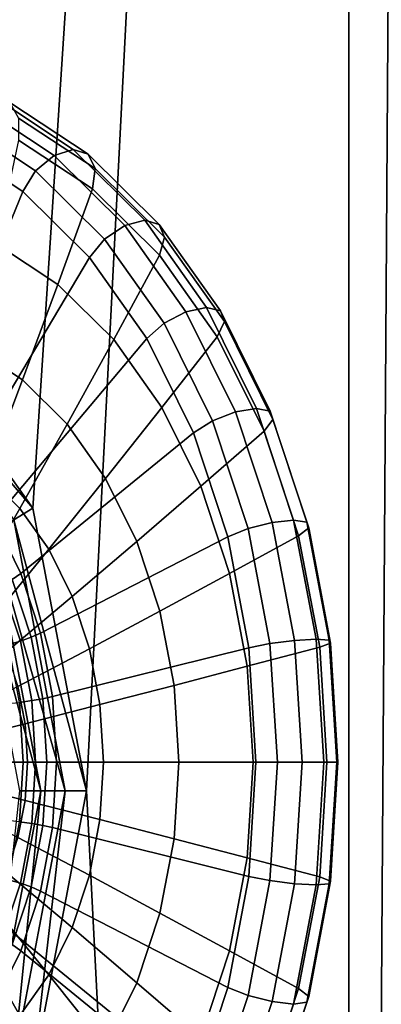
# Model space of a CAD drawing. Extents: x 0 to 54, y -0.2 to 36.2.
# Drawn here: x 13.9 to 14.6, y 17.5 to 19.6 of the extents above; entities that cross this region are included whole.
import ezdxf

# ---------------------------------------------------------------- set-up
doc = ezdxf.new("R2010")
doc.units = 0
doc.layers.add('CARGOL', color=80, linetype='CONTINUOUS')
doc.layers.add('PORCELANA', color=60, linetype='CONTINUOUS')

msp = doc.modelspace()

# ---------------------------------------------------------------- linework, layer by layer
at = {"layer": 'CARGOL'}
for points in [[(13.9343, 19.3469, 26.3019), (13.7681, 19.4563, 26.4675), (13.8072, 19.4703, 26.4995), (13.975, 19.3598, 26.3322)], [(13.975, 19.3598, 26.3322), (13.8072, 19.4703, 26.4995), (13.8404, 19.4593, 26.5385), (14.0069, 19.3496, 26.3725)], [(14.0069, 19.3496, 26.3725), (13.8404, 19.4593, 26.5385), (13.8592, 19.4261, 26.5745), (14.0218, 19.3191, 26.4124)], [(13.8952, 19.3143, 26.2893), (13.7332, 19.4209, 26.4508), (13.7681, 19.4563, 26.4675), (13.9343, 19.3469, 26.3019)], [(13.8678, 19.2704, 26.2978), (13.7116, 19.3733, 26.4536), (13.7332, 19.4209, 26.4508), (13.8952, 19.3143, 26.2893)], [(14.0218, 19.3191, 26.4124), (13.8592, 19.4261, 26.5745), (13.8588, 19.3794, 26.5981), (14.0157, 19.276, 26.4416)], [(14.0157, 19.276, 26.4416), (13.8588, 19.3794, 26.5981), (13.8116, 19.1598, 26.664), (13.9425, 19.0737, 26.5335)], [(13.6565, 18.7536, 26.5085), (13.567, 18.8125, 26.5977), (13.7116, 19.3733, 26.4536), (13.8678, 19.2704, 26.2978)], [(14.0844, 19.1984, 26.1522), (13.9343, 19.3469, 26.3019), (13.975, 19.3598, 26.3322), (14.1267, 19.2098, 26.181)], [(14.1267, 19.2098, 26.181), (13.975, 19.3598, 26.3322), (14.0069, 19.3496, 26.3725), (14.1574, 19.2008, 26.2225)], [(14.0415, 19.1696, 26.1434), (13.8952, 19.3143, 26.2893), (13.9343, 19.3469, 26.3019), (14.0844, 19.1984, 26.1522)], [(14.1574, 19.2008, 26.2225), (14.0069, 19.3496, 26.3725), (14.0218, 19.3191, 26.4124), (14.1687, 19.1738, 26.2659)], [(14.0091, 19.1308, 26.157), (13.8678, 19.2704, 26.2978), (13.8952, 19.3143, 26.2893), (14.0415, 19.1696, 26.1434)], [(14.1687, 19.1738, 26.2659), (14.0218, 19.3191, 26.4124), (14.0157, 19.276, 26.4416), (14.1576, 19.1357, 26.3001)], [(13.7374, 18.6736, 26.4278), (13.6565, 18.7536, 26.5085), (13.8678, 19.2704, 26.2978), (14.0091, 19.1308, 26.157)], [(14.1576, 19.1357, 26.3001), (14.0157, 19.276, 26.4416), (13.9425, 19.0737, 26.5335), (14.0607, 18.9567, 26.4156)], [(14.214, 19.0154, 26.0229), (14.0844, 19.1984, 26.1522), (14.1267, 19.2098, 26.181), (14.2576, 19.0249, 26.0505)], [(14.2576, 19.0249, 26.0505), (14.1267, 19.2098, 26.181), (14.1574, 19.2008, 26.2225), (14.2873, 19.0174, 26.093)], [(14.1679, 18.9912, 26.0174), (14.0415, 19.1696, 26.1434), (14.0844, 19.1984, 26.1522), (14.214, 19.0154, 26.0229)], [(14.2873, 19.0174, 26.093), (14.1574, 19.2008, 26.2225), (14.1687, 19.1738, 26.2659), (14.2955, 18.9947, 26.1395)], [(14.131, 18.9586, 26.0354), (14.0091, 19.1308, 26.157), (14.0415, 19.1696, 26.1434), (14.1679, 18.9912, 26.0174)], [(14.2955, 18.9947, 26.1395), (14.1687, 19.1738, 26.2659), (14.1576, 19.1357, 26.3001), (14.2801, 18.9627, 26.178)], [(13.9425, 19.0737, 26.5335), (13.8116, 19.1598, 26.664), (13.7627, 18.9401, 26.7282), (13.8674, 18.8712, 26.6238)], [(13.8073, 18.575, 26.3582), (13.7374, 18.6736, 26.4278), (14.0091, 19.1308, 26.157), (14.131, 18.9586, 26.0354)], [(14.2801, 18.9627, 26.178), (14.1576, 19.1357, 26.3001), (14.0607, 18.9567, 26.4156), (14.1628, 18.8126, 26.3138)], [(14.0607, 18.9567, 26.4156), (13.9425, 19.0737, 26.5335), (13.8674, 18.8712, 26.6238), (13.962, 18.7776, 26.5295)], [(14.3192, 18.8033, 25.9181), (14.214, 19.0154, 26.0229), (14.2576, 19.0249, 26.0505), (14.3638, 18.8108, 25.9446)], [(14.3638, 18.8108, 25.9446), (14.2576, 19.0249, 26.0505), (14.2873, 19.0174, 26.093), (14.3927, 18.8049, 25.9879)], [(14.2704, 18.7845, 25.9153), (14.1679, 18.9912, 26.0174), (14.214, 19.0154, 26.0229), (14.3192, 18.8033, 25.9181)], [(14.3927, 18.8049, 25.9879), (14.2873, 19.0174, 26.093), (14.2955, 18.9947, 26.1395), (14.3984, 18.7873, 26.0369)], [(14.2299, 18.7592, 25.9368), (14.131, 18.9586, 26.0354), (14.1679, 18.9912, 26.0174), (14.2704, 18.7845, 25.9153)], [(14.3984, 18.7873, 26.0369), (14.2955, 18.9947, 26.1395), (14.2801, 18.9627, 26.178), (14.3795, 18.7624, 26.079)], [(13.8639, 18.4608, 26.3017), (13.8073, 18.575, 26.3582), (14.131, 18.9586, 26.0354), (14.2299, 18.7592, 25.9368)], [(14.1628, 18.8126, 26.3138), (14.0607, 18.9567, 26.4156), (13.962, 18.7776, 26.5295), (14.0437, 18.6623, 26.448)], [(14.3795, 18.7624, 26.079), (14.2801, 18.9627, 26.178), (14.1628, 18.8126, 26.3138), (14.2456, 18.6456, 26.2313)], [(13.8674, 18.8712, 26.6238), (13.7627, 18.9401, 26.7282), (13.7121, 18.7204, 26.7907), (13.7906, 18.6687, 26.7124)], [(13.962, 18.7776, 26.5295), (13.8674, 18.8712, 26.6238), (13.7906, 18.6687, 26.7124), (13.8616, 18.5985, 26.6416)], [(14.2456, 18.6456, 26.2313), (14.1628, 18.8126, 26.3138), (14.0437, 18.6623, 26.448), (14.11, 18.5287, 26.382)], [(14.3967, 18.5687, 25.8408), (14.3192, 18.8033, 25.9181), (14.3638, 18.8108, 25.9446), (14.442, 18.5738, 25.8666)], [(14.442, 18.5738, 25.8666), (14.3638, 18.8108, 25.9446), (14.3927, 18.8049, 25.9879), (14.4703, 18.5698, 25.9105)], [(14.3459, 18.5558, 25.84), (14.2704, 18.7845, 25.9153), (14.3192, 18.8033, 25.9181), (14.3967, 18.5687, 25.8408)], [(14.4703, 18.5698, 25.9105), (14.3927, 18.8049, 25.9879), (14.3984, 18.7873, 26.0369), (14.4742, 18.5577, 25.9613)], [(14.0437, 18.6623, 26.448), (13.962, 18.7776, 26.5295), (13.8616, 18.5985, 26.6416), (13.9229, 18.512, 26.5805)], [(14.3028, 18.5385, 25.8642), (14.2299, 18.7592, 25.9368), (14.2704, 18.7845, 25.9153), (14.3459, 18.5558, 25.84)], [(14.4742, 18.5577, 25.9613), (14.3984, 18.7873, 26.0369), (14.3795, 18.7624, 26.079), (14.4527, 18.5407, 26.006)], [(13.9056, 18.3344, 26.2601), (13.8639, 18.4608, 26.3017), (14.2299, 18.7592, 25.9368), (14.3028, 18.5385, 25.8642)], [(14.4527, 18.5407, 26.006), (14.3795, 18.7624, 26.079), (14.2456, 18.6456, 26.2313), (14.3066, 18.4608, 26.1705)], [(13.8616, 18.5985, 26.6416), (13.7906, 18.6687, 26.7124), (13.7121, 18.4661, 26.7993), (13.7594, 18.4193, 26.7521)], [(14.11, 18.5287, 26.382), (14.0437, 18.6623, 26.448), (13.9229, 18.512, 26.5805), (13.9726, 18.4117, 26.531)], [(14.3066, 18.4608, 26.1705), (14.2456, 18.6456, 26.2313), (14.11, 18.5287, 26.382), (14.1588, 18.3808, 26.3333)], [(13.9229, 18.512, 26.5805), (13.8616, 18.5985, 26.6416), (13.7594, 18.4193, 26.7521), (13.8002, 18.3616, 26.7114)], [(13.8456, 18.4478, 26.3151), (13.7908, 18.5584, 26.3698), (13.8073, 18.575, 26.3582), (13.8639, 18.4608, 26.3017)], [(14.3921, 18.3121, 25.7939), (14.3459, 18.5558, 25.84), (14.3967, 18.5687, 25.8408), (14.4441, 18.3187, 25.7935)], [(14.4441, 18.3187, 25.7935), (14.3967, 18.5687, 25.8408), (14.442, 18.5738, 25.8666), (14.49, 18.3212, 25.8188)], [(14.49, 18.3212, 25.8188), (14.442, 18.5738, 25.8666), (14.4703, 18.5698, 25.9105), (14.5178, 18.3192, 25.8631)], [(14.5178, 18.3192, 25.8631), (14.4703, 18.5698, 25.9105), (14.4742, 18.5577, 25.9613), (14.5206, 18.3131, 25.9151)], [(14.3474, 18.3033, 25.8197), (14.3028, 18.5385, 25.8642), (14.3459, 18.5558, 25.84), (14.3921, 18.3121, 25.7939)], [(14.4975, 18.3044, 25.9613), (14.4527, 18.5407, 26.006), (14.3066, 18.4608, 26.1705), (14.344, 18.2639, 26.1332)], [(14.5206, 18.3131, 25.9151), (14.4742, 18.5577, 25.9613), (14.4527, 18.5407, 26.006), (14.4975, 18.3044, 25.9613)], [(13.9312, 18.1997, 26.2346), (13.9056, 18.3344, 26.2601), (14.3028, 18.5385, 25.8642), (14.3474, 18.3033, 25.8197)], [(14.1588, 18.3808, 26.3333), (14.11, 18.5287, 26.382), (13.9726, 18.4117, 26.531), (14.0092, 18.3009, 26.4945)], [(13.9726, 18.4117, 26.531), (13.9229, 18.512, 26.5805), (13.8002, 18.3616, 26.7114), (13.8334, 18.2948, 26.6783)], [(13.886, 18.3255, 26.2749), (13.8456, 18.4478, 26.3151), (13.8639, 18.4608, 26.3017), (13.9056, 18.3344, 26.2601)], [(14.344, 18.2639, 26.1332), (14.3066, 18.4608, 26.1705), (14.1588, 18.3808, 26.3333), (14.1887, 18.2233, 26.3035)], [(13.8379, 18.3102, 26.2863), (13.7999, 18.4254, 26.3242), (13.8238, 18.4358, 26.3228), (13.8629, 18.3173, 26.2838)], [(13.8629, 18.3173, 26.2838), (13.8238, 18.4358, 26.3228), (13.8456, 18.4478, 26.3151), (13.886, 18.3255, 26.2749)], [(14.0092, 18.3009, 26.4945), (13.9726, 18.4117, 26.531), (13.8334, 18.2948, 26.6783), (13.8578, 18.2208, 26.654)], [(14.1887, 18.2233, 26.3035), (14.1588, 18.3808, 26.3333), (14.0092, 18.3009, 26.4945), (14.0316, 18.1827, 26.4721)], [(13.9107, 18.1952, 26.2502), (13.886, 18.3255, 26.2749), (13.9056, 18.3344, 26.2601), (13.9312, 18.1997, 26.2346)], [(13.8612, 18.1874, 26.2631), (13.8379, 18.3102, 26.2863), (13.8629, 18.3173, 26.2838), (13.8869, 18.191, 26.2599)], [(13.8869, 18.191, 26.2599), (13.8629, 18.3173, 26.2838), (13.886, 18.3255, 26.2749), (13.9107, 18.1952, 26.2502)], [(14.3624, 18.0608, 25.8047), (14.3474, 18.3033, 25.8197), (14.3921, 18.3121, 25.7939), (14.4077, 18.0608, 25.7783)], [(14.4077, 18.0608, 25.7783), (14.3921, 18.3121, 25.7939), (14.4441, 18.3187, 25.7935), (14.4601, 18.0608, 25.7776)], [(14.4601, 18.0608, 25.7776), (14.4441, 18.3187, 25.7935), (14.49, 18.3212, 25.8188), (14.5061, 18.0608, 25.8027)], [(14.5061, 18.0608, 25.8027), (14.49, 18.3212, 25.8188), (14.5178, 18.3192, 25.8631), (14.5339, 18.0608, 25.8471)], [(14.5362, 18.0608, 25.8995), (14.5206, 18.3131, 25.9151), (14.4975, 18.3044, 25.9613), (14.5126, 18.0608, 25.9462)], [(14.5339, 18.0608, 25.8471), (14.5178, 18.3192, 25.8631), (14.5206, 18.3131, 25.9151), (14.5362, 18.0608, 25.8995)], [(14.0316, 18.1827, 26.4721), (14.0092, 18.3009, 26.4945), (13.8578, 18.2208, 26.654), (13.8727, 18.142, 26.6391)], [(13.9398, 18.0608, 26.2261), (13.9312, 18.1997, 26.2346), (14.3474, 18.3033, 25.8197), (14.3624, 18.0608, 25.8047)], [(14.5126, 18.0608, 25.9462), (14.4975, 18.3044, 25.9613), (14.344, 18.2639, 26.1332), (14.3566, 18.0608, 26.1207)], [(14.3566, 18.0608, 26.1207), (14.344, 18.2639, 26.1332), (14.1887, 18.2233, 26.3035), (14.1988, 18.0608, 26.2934)], [(13.8727, 18.142, 26.6391), (13.8578, 18.2208, 26.654), (13.7047, 18.1408, 26.8118), (13.7121, 18.1014, 26.8044)], [(14.1988, 18.0608, 26.2934), (14.1887, 18.2233, 26.3035), (14.0316, 18.1827, 26.4721), (14.0392, 18.0608, 26.4646)], [(13.8432, 18.0608, 26.2518), (13.8355, 18.1847, 26.2595), (13.8612, 18.1874, 26.2631), (13.8691, 18.0608, 26.2552)], [(13.8691, 18.0608, 26.2552), (13.8612, 18.1874, 26.2631), (13.8869, 18.191, 26.2599), (13.8949, 18.0608, 26.2519)], [(13.8949, 18.0608, 26.2519), (13.8869, 18.191, 26.2599), (13.9107, 18.1952, 26.2502), (13.9191, 18.0608, 26.2419)], [(13.9191, 18.0608, 26.2419), (13.9107, 18.1952, 26.2502), (13.9312, 18.1997, 26.2346), (13.9398, 18.0608, 26.2261)], [(14.0392, 18.0608, 26.4646), (14.0316, 18.1827, 26.4721), (13.8727, 18.142, 26.6391), (13.8778, 18.0608, 26.6341)], [(13.8778, 18.0608, 26.6341), (13.8727, 18.142, 26.6391), (13.7121, 18.1014, 26.8044), (13.7146, 18.0608, 26.8019)], [(13.8727, 17.9795, 26.6391), (13.8778, 18.0608, 26.6341), (13.7146, 18.0608, 26.8019), (13.7121, 18.0201, 26.8044)], [(13.8355, 17.9369, 26.2595), (13.8432, 18.0608, 26.2518), (13.8691, 18.0608, 26.2552), (13.8612, 17.9341, 26.2631)], [(13.8612, 17.9341, 26.2631), (13.8691, 18.0608, 26.2552), (13.8949, 18.0608, 26.2519), (13.8869, 17.9305, 26.2599)], [(14.0316, 17.9389, 26.4721), (14.0392, 18.0608, 26.4646), (13.8778, 18.0608, 26.6341), (13.8727, 17.9795, 26.6391)], [(13.8869, 17.9305, 26.2599), (13.8949, 18.0608, 26.2519), (13.9191, 18.0608, 26.2419), (13.9107, 17.9264, 26.2502)], [(13.9107, 17.9264, 26.2502), (13.9191, 18.0608, 26.2419), (13.9398, 18.0608, 26.2261), (13.9312, 17.9219, 26.2346)], [(13.9312, 17.9219, 26.2346), (13.9398, 18.0608, 26.2261), (14.3624, 18.0608, 25.8047), (14.3474, 17.8182, 25.8197)], [(14.1887, 17.8983, 26.3035), (14.1988, 18.0608, 26.2934), (14.0392, 18.0608, 26.4646), (14.0316, 17.9389, 26.4721)], [(14.344, 17.8577, 26.1332), (14.3566, 18.0608, 26.1207), (14.1988, 18.0608, 26.2934), (14.1887, 17.8983, 26.3035)], [(14.4975, 17.8171, 25.9613), (14.5126, 18.0608, 25.9462), (14.3566, 18.0608, 26.1207), (14.344, 17.8577, 26.1332)], [(14.3474, 17.8182, 25.8197), (14.3624, 18.0608, 25.8047), (14.4077, 18.0608, 25.7783), (14.3921, 17.8094, 25.7939)], [(14.3921, 17.8094, 25.7939), (14.4077, 18.0608, 25.7783), (14.4601, 18.0608, 25.7776), (14.4441, 17.8029, 25.7935)], [(14.4441, 17.8029, 25.7935), (14.4601, 18.0608, 25.7776), (14.5061, 18.0608, 25.8027), (14.49, 17.8003, 25.8188)], [(14.49, 17.8003, 25.8188), (14.5061, 18.0608, 25.8027), (14.5339, 18.0608, 25.8471), (14.5178, 17.8023, 25.8631)], [(14.5206, 17.8085, 25.9151), (14.5362, 18.0608, 25.8995), (14.5126, 18.0608, 25.9462), (14.4975, 17.8171, 25.9613)], [(14.5178, 17.8023, 25.8631), (14.5339, 18.0608, 25.8471), (14.5362, 18.0608, 25.8995), (14.5206, 17.8085, 25.9151)], [(13.8578, 17.9007, 26.654), (13.8727, 17.9795, 26.6391), (13.7121, 18.0201, 26.8044), (13.7047, 17.9807, 26.8118)], [(14.0092, 17.8207, 26.4945), (14.0316, 17.9389, 26.4721), (13.8727, 17.9795, 26.6391), (13.8578, 17.9007, 26.654)], [(13.8379, 17.8113, 26.2863), (13.8612, 17.9341, 26.2631), (13.8869, 17.9305, 26.2599), (13.8629, 17.8043, 26.2838)], [(14.1588, 17.7407, 26.3333), (14.1887, 17.8983, 26.3035), (14.0316, 17.9389, 26.4721), (14.0092, 17.8207, 26.4945)], [(13.8629, 17.8043, 26.2838), (13.8869, 17.9305, 26.2599), (13.9107, 17.9264, 26.2502), (13.886, 17.796, 26.2749)], [(13.886, 17.796, 26.2749), (13.9107, 17.9264, 26.2502), (13.9312, 17.9219, 26.2346), (13.9056, 17.7872, 26.2601)], [(13.9056, 17.7872, 26.2601), (13.9312, 17.9219, 26.2346), (14.3474, 17.8182, 25.8197), (14.3028, 17.5831, 25.8642)], [(13.9726, 17.7098, 26.531), (14.0092, 17.8207, 26.4945), (13.8578, 17.9007, 26.654), (13.8334, 17.8268, 26.6783)], [(14.3066, 17.6608, 26.1705), (14.344, 17.8577, 26.1332), (14.1887, 17.8983, 26.3035), (14.1588, 17.7407, 26.3333)], [(14.4527, 17.5809, 26.006), (14.4975, 17.8171, 25.9613), (14.344, 17.8577, 26.1332), (14.3066, 17.6608, 26.1705)], [(13.7999, 17.6961, 26.3242), (13.8379, 17.8113, 26.2863), (13.8629, 17.8043, 26.2838), (13.8238, 17.6858, 26.3228)], [(13.9229, 17.6096, 26.5805), (13.9726, 17.7098, 26.531), (13.8334, 17.8268, 26.6783), (13.8002, 17.7599, 26.7114)], [(14.11, 17.5929, 26.382), (14.1588, 17.7407, 26.3333), (14.0092, 17.8207, 26.4945), (13.9726, 17.7098, 26.531)], [(14.3028, 17.5831, 25.8642), (14.3474, 17.8182, 25.8197), (14.3921, 17.8094, 25.7939), (14.3459, 17.5657, 25.84)], [(14.3459, 17.5657, 25.84), (14.3921, 17.8094, 25.7939), (14.4441, 17.8029, 25.7935), (14.3967, 17.5528, 25.8408)], [(14.4742, 17.5638, 25.9613), (14.5206, 17.8085, 25.9151), (14.4975, 17.8171, 25.9613), (14.4527, 17.5809, 26.006)], [(14.4703, 17.5518, 25.9105), (14.5178, 17.8023, 25.8631), (14.5206, 17.8085, 25.9151), (14.4742, 17.5638, 25.9613)], [(13.8238, 17.6858, 26.3228), (13.8629, 17.8043, 26.2838), (13.886, 17.796, 26.2749), (13.8456, 17.6737, 26.3151)], [(13.8456, 17.6737, 26.3151), (13.886, 17.796, 26.2749), (13.9056, 17.7872, 26.2601), (13.8639, 17.6608, 26.3017)], [(14.3967, 17.5528, 25.8408), (14.4441, 17.8029, 25.7935), (14.49, 17.8003, 25.8188), (14.442, 17.5478, 25.8666)], [(14.442, 17.5478, 25.8666), (14.49, 17.8003, 25.8188), (14.5178, 17.8023, 25.8631), (14.4703, 17.5518, 25.9105)], [(13.8639, 17.6608, 26.3017), (13.9056, 17.7872, 26.2601), (14.3028, 17.5831, 25.8642), (14.2299, 17.3624, 25.9368)], [(13.8616, 17.5231, 26.6416), (13.9229, 17.6096, 26.5805), (13.8002, 17.7599, 26.7114), (13.7594, 17.7023, 26.7521)], [(14.2456, 17.476, 26.2313), (14.3066, 17.6608, 26.1705), (14.1588, 17.7407, 26.3333), (14.11, 17.5929, 26.382)], [(14.0437, 17.4593, 26.448), (14.11, 17.5929, 26.382), (13.9726, 17.7098, 26.531), (13.9229, 17.6096, 26.5805)], [(13.7906, 17.4529, 26.7124), (13.8616, 17.5231, 26.6416), (13.7594, 17.7023, 26.7521), (13.7121, 17.6555, 26.7993)], [(13.7908, 17.5632, 26.3698), (13.8456, 17.6737, 26.3151), (13.8639, 17.6608, 26.3017), (13.8073, 17.5465, 26.3582)], [(13.8073, 17.5465, 26.3582), (13.8639, 17.6608, 26.3017), (14.2299, 17.3624, 25.9368), (14.131, 17.1629, 26.0354)], [(14.3795, 17.3592, 26.079), (14.4527, 17.5809, 26.006), (14.3066, 17.6608, 26.1705), (14.2456, 17.476, 26.2313)], [(13.962, 17.3439, 26.5295), (14.0437, 17.4593, 26.448), (13.9229, 17.6096, 26.5805), (13.8616, 17.5231, 26.6416)], [(14.1628, 17.309, 26.3138), (14.2456, 17.476, 26.2313), (14.11, 17.5929, 26.382), (14.0437, 17.4593, 26.448)], [(14.2299, 17.3624, 25.9368), (14.3028, 17.5831, 25.8642), (14.3459, 17.5657, 25.84), (14.2704, 17.337, 25.9153)], [(14.3984, 17.3343, 26.0369), (14.4742, 17.5638, 25.9613), (14.4527, 17.5809, 26.006), (14.3795, 17.3592, 26.079)], [(14.2704, 17.337, 25.9153), (14.3459, 17.5657, 25.84), (14.3967, 17.5528, 25.8408), (14.3192, 17.3182, 25.9181)], [(14.3927, 17.3167, 25.9879), (14.4703, 17.5518, 25.9105), (14.4742, 17.5638, 25.9613), (14.3984, 17.3343, 26.0369)], [(14.3192, 17.3182, 25.9181), (14.3967, 17.5528, 25.8408), (14.442, 17.5478, 25.8666), (14.3638, 17.3108, 25.9446)], [(14.3638, 17.3108, 25.9446), (14.442, 17.5478, 25.8666), (14.4703, 17.5518, 25.9105), (14.3927, 17.3167, 25.9879)]]:
    msp.add_3dface(points, dxfattribs=at)
at = {"layer": 'PORCELANA'}
for points in [[(11.8753, 29.0751, 27.8485), (13.1527, 19.198, 26.5737), (14.5595, 28.8594, 25.1697), (11.8753, 29.0751, 27.8485)], [(14.5595, 28.8594, 25.1697), (13.1527, 19.198, 26.5737), (13.5779, 19.0375, 26.1494), (14.5595, 28.8594, 25.1697)], [(14.5595, 28.8594, 25.1697), (13.5779, 19.0375, 26.1494), (13.8891, 18.599, 25.8388), (14.5595, 28.8594, 25.1697)], [(14.003, 18, 25.7251), (14.5595, 28.8594, 25.1697), (13.8891, 18.599, 25.8388), (14.003, 18, 25.7251)], [(14.003, 18, 25.7251), (14.5595, 7.1406, 25.1697), (14.5595, 28.8594, 25.1697), (14.003, 18, 25.7251)], [(14.5595, 28.8594, 25.1697), (14.5595, 7.1406, 25.1697), (14.7038, 28.8594, 24.9876), (14.5595, 28.8594, 25.1697)], [(14.7038, 28.8594, 24.9876), (14.5595, 7.1406, 25.1697), (14.7038, 7.1406, 24.9876), (14.7038, 28.8594, 24.9876)], [(0.501, 7.4189, 0), (0.501, 28.5811, 0), (26.4551, 7.4189, 0), (0.501, 7.4189, 0)], [(26.4551, 7.4189, 0), (0.501, 28.5811, 0), (26.4551, 28.5811, 0), (26.4551, 7.4189, 0)], [(13.5779, 19.0375, 26.1494), (13.5507, 18.9943, 26.1576), (13.8891, 18.599, 25.8388), (13.5779, 19.0375, 26.1494)], [(13.8891, 18.599, 25.8388), (13.5507, 18.9943, 26.1576), (13.8489, 18.5741, 25.86), (13.8891, 18.599, 25.8388)], [(13.8891, 18.599, 25.8388), (13.8489, 18.5741, 25.86), (14.003, 18, 25.7251), (13.8891, 18.599, 25.8388)], [(13.8005, 18.5558, 25.8565), (13.9581, 18, 25.751), (13.8489, 18.5741, 25.86), (13.8005, 18.5558, 25.8565)], [(14.003, 18, 25.7251), (13.8489, 18.5741, 25.86), (13.9581, 18, 25.751), (14.003, 18, 25.7251)], [(13.8005, 18.5558, 25.8565), (13.7569, 18.5491, 25.8293), (13.9062, 18, 25.751), (13.8005, 18.5558, 25.8565)], [(13.9062, 18, 25.751), (13.7569, 18.5491, 25.8293), (13.8613, 18, 25.7251), (13.9062, 18, 25.751)], [(13.9062, 18, 25.751), (13.9581, 18, 25.751), (13.8005, 18.5558, 25.8565), (13.9062, 18, 25.751)], [(13.8613, 18, 25.7251), (13.8005, 17.4442, 25.8565), (13.9062, 18, 25.751), (13.8613, 18, 25.7251)], [(13.8489, 17.4259, 25.86), (13.9062, 18, 25.751), (13.8005, 17.4442, 25.8565), (13.8489, 17.4259, 25.86)], [(13.8489, 17.4259, 25.86), (13.8891, 17.401, 25.8388), (13.9581, 18, 25.751), (13.8489, 17.4259, 25.86)], [(13.9581, 18, 25.751), (13.9062, 18, 25.751), (13.8489, 17.4259, 25.86), (13.9581, 18, 25.751)], [(13.8891, 17.401, 25.8388), (14.5595, 7.1406, 25.1697), (14.003, 18, 25.7251), (13.8891, 17.401, 25.8388)], [(13.9581, 18, 25.751), (13.8891, 17.401, 25.8388), (14.003, 18, 25.7251), (13.9581, 18, 25.751)]]:
    msp.add_3dface(points, dxfattribs=at)

doc.saveas('drawing.dxf')
